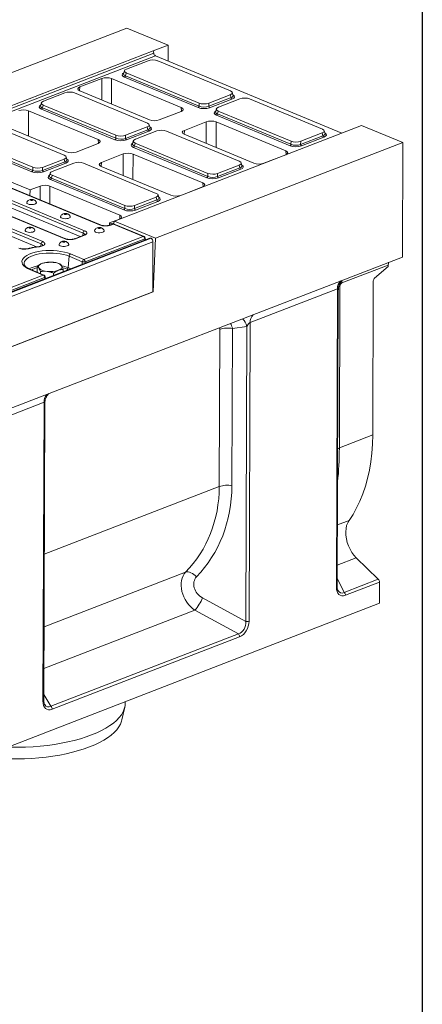
# Model space of a CAD drawing. Units: millimetres. Extents: x -575 to 5585, y -16 to 1848.
# Drawn here: x 1868 to 2075, y 386 to 893 of the extents above; entities that cross this region are included whole.
import ezdxf

# ---------------------------------------------------------------- set-up
doc = ezdxf.new("R2010")
doc.units = ezdxf.units.MM
doc.header["$LTSCALE"] = 5
doc.layers.add('FORMAT', color=7, linetype='Continuous')

msp = doc.modelspace()

# ---------------------------------------------------------------- linework, layer by layer
at = {"color": 7, "linetype": 'Continuous', "lineweight": 15}
for p, q in [((1923.003, 888.458), (1795.817, 839.288)), ((1923.003, 888.458), (1944.172, 879.674)), ((1936.493, 876.705), (1944.172, 879.674)), ((1944.142, 871.565), (1944.172, 879.674)), ((1816.985, 830.505), (1936.493, 876.705)), ((1817.209, 829.307), (1936.76, 875.524)), ((1937.701, 874.237), (1818.114, 828.006)), ((1933.833, 871.685), (1922.748, 867.399)), ((1936.493, 876.705), (1936.76, 875.524)), ((2033.656, 834.422), (1937.701, 874.237)), ((1976.238, 856.109), (1938.806, 871.641)), ((1910.053, 862.527), (1898.783, 858.17)), ((1910.023, 851.457), (1910.053, 862.527)), ((1915.096, 862.483), (1915.06, 849.367)), ((1950.965, 847.6), (1915.096, 862.483)), ((1921.695, 866.546), (1921.291, 865.083)), ((1959.594, 847.562), (1921.781, 863.252)), ((1922.679, 865.407), (1922.287, 863.988)), ((1922.287, 863.988), (1960.101, 848.297)), ((1922.679, 865.407), (1960.111, 849.875)), ((1898.783, 858.17), (1898.615, 856.192)), ((1891.084, 855.158), (1879.999, 850.873)), ((1933.489, 839.583), (1896.057, 855.115)), ((1898.713, 856.15), (1934.582, 841.267)), ((1965.074, 848.254), (1976.552, 852.691)), ((1965.085, 849.832), (1976.17, 854.117)), ((1977.04, 851.947), (1965.563, 847.51)), ((1981.151, 852.051), (1970.066, 847.765)), ((1976.552, 852.691), (1976.17, 854.117)), ((1977.617, 853.802), (1977.224, 855.272)), ((2023.556, 836.475), (1986.124, 852.007)), ((1878.946, 850.019), (1878.541, 848.556)), ((1916.845, 831.035), (1879.031, 846.726)), ((1879.93, 848.88), (1879.538, 847.461)), ((1879.538, 847.461), (1917.351, 831.771)), ((1879.93, 848.88), (1917.362, 833.349)), ((1951.114, 845.672), (1950.965, 847.6)), ((1960.101, 848.297), (1960.111, 849.875)), ((1965.085, 849.832), (1965.074, 848.254)), ((1969.013, 846.912), (1968.609, 845.449)), ((1872.347, 845.957), (1872.311, 832.841)), ((1908.216, 831.074), (1872.347, 845.957)), ((1939.626, 841.223), (1950.896, 845.58)), ((2006.912, 827.928), (1969.099, 843.618)), ((1969.997, 845.773), (1969.605, 844.354)), ((1969.605, 844.354), (2007.419, 828.663)), ((1969.997, 845.773), (2007.429, 830.241)), ((1890.74, 823.057), (1853.308, 838.589)), ((1855.964, 839.624), (1891.833, 824.74)), ((1922.336, 833.305), (1933.421, 837.591)), ((1933.803, 836.165), (1933.421, 837.591)), ((1934.868, 837.276), (1934.474, 838.745)), ((1963.846, 840.206), (1952.576, 835.849)), ((1963.816, 829.136), (1963.846, 840.206)), ((1968.889, 840.163), (1968.853, 827.046)), ((2004.758, 825.279), (1968.889, 840.163)), ((2043.789, 838.339), (2036.109, 835.37)), ((2043.789, 838.339), (2064.958, 829.555)), ((1837.181, 832.354), (1874.613, 816.822)), ((2036.109, 835.37), (1916.602, 789.17)), ((1917.351, 831.771), (1917.362, 833.349)), ((1922.325, 831.728), (1933.803, 836.165)), ((1922.336, 833.305), (1922.325, 831.728)), ((1934.291, 835.421), (1922.813, 830.983)), ((1938.402, 835.524), (1927.317, 831.239)), ((1980.807, 819.949), (1943.375, 835.481)), ((1952.576, 835.849), (1952.408, 833.872)), ((1952.507, 833.829), (1988.375, 818.946)), ((2012.392, 828.62), (2023.87, 833.057)), ((2012.403, 830.198), (2023.488, 834.483)), ((2024.358, 832.313), (2012.881, 827.876)), ((2023.87, 833.057), (2023.488, 834.483)), ((2024.935, 834.168), (2024.542, 835.638)), ((1908.894, 787.163), (1811.705, 827.491)), ((1909.301, 787.171), (1812.112, 827.498)), ((1874.096, 814.509), (1836.282, 830.199)), ((1836.788, 830.935), (1874.602, 815.244)), ((1896.876, 824.696), (1908.147, 829.053)), ((1908.365, 829.146), (1908.216, 831.074)), ((1926.264, 830.385), (1925.859, 828.922)), ((1964.163, 811.401), (1926.349, 827.091)), ((1927.248, 829.246), (1926.856, 827.827)), ((1926.856, 827.827), (1964.67, 812.137)), ((1927.248, 829.246), (1964.68, 813.714)), ((2064.958, 829.555), (1937.771, 780.386)), ((2007.419, 828.663), (2007.429, 830.241)), ((2012.403, 830.198), (2012.392, 828.62)), ((2064.958, 829.555), (2064.736, 770.654)), ((1900.459, 783.007), (1803.27, 823.335)), ((1804.038, 824.526), (1901.227, 784.199)), ((1879.586, 816.779), (1890.672, 821.064)), ((1891.053, 819.638), (1890.672, 821.064)), ((1892.119, 820.749), (1891.725, 822.219)), ((1921.097, 823.68), (1909.827, 819.323)), ((1921.067, 812.61), (1921.097, 823.68)), ((1926.14, 823.636), (1926.104, 810.52)), ((1962.009, 808.753), (1926.14, 823.636)), ((1993.419, 818.902), (2004.689, 823.259)), ((2004.907, 823.351), (2004.758, 825.279)), ((1789.186, 816.08), (1879.627, 778.553)), ((1890.668, 780.117), (1793.479, 820.445)), ((1891.075, 780.125), (1793.886, 820.452)), ((1898.895, 781.146), (1803.098, 820.895)), ((1874.602, 815.244), (1874.613, 816.822)), ((1879.576, 815.201), (1891.053, 819.638)), ((1879.586, 816.779), (1879.576, 815.201)), ((1891.542, 818.894), (1880.064, 814.457)), ((1895.652, 818.998), (1884.567, 814.712)), ((1938.058, 803.423), (1900.626, 818.955)), ((1909.827, 819.323), (1909.659, 817.345)), ((1909.757, 817.303), (1945.626, 802.419)), ((1969.643, 812.094), (1981.121, 816.531)), ((1969.654, 813.671), (1980.739, 817.957)), ((1981.121, 816.531), (1980.739, 817.957)), ((1982.186, 817.642), (1981.792, 819.111)), ((1878.858, 777.361), (1788.418, 814.888)), ((1876.423, 775.862), (1788.508, 812.341)), ((1883.515, 813.859), (1883.11, 812.396)), ((1884.499, 812.72), (1884.106, 811.301)), ((1884.106, 811.301), (1921.92, 795.61)), ((1884.499, 812.72), (1921.931, 797.188)), ((1964.67, 812.137), (1964.68, 813.714)), ((1969.654, 813.671), (1969.643, 812.094)), ((1981.609, 815.786), (1970.132, 811.349)), ((1873.181, 805.156), (1860.231, 810.53)), ((1878.348, 807.153), (1873.181, 805.156)), ((1878.328, 800.023), (1878.348, 807.153)), ((1883.391, 807.11), (1883.366, 797.933)), ((1919.26, 792.226), (1883.391, 807.11)), ((1921.414, 794.875), (1883.6, 810.565)), ((1950.67, 802.376), (1961.94, 806.733)), ((1962.158, 806.825), (1962.009, 808.753)), ((1873.181, 805.156), (1872.936, 802.261)), ((1926.904, 797.145), (1937.99, 801.43)), ((1938.371, 800.004), (1937.99, 801.43)), ((1939.437, 801.115), (1939.043, 802.585)), ((1921.92, 795.61), (1921.931, 797.188)), ((1926.894, 795.567), (1938.371, 800.004)), ((1926.904, 797.145), (1926.894, 795.567)), ((1938.86, 799.26), (1927.382, 794.823)), ((1919.408, 790.298), (1919.26, 792.226)), ((1914.018, 787.014), (1914.024, 788.209)), ((1914.024, 788.209), (1919.191, 790.206)), ((1915.298, 787.68), (1914.024, 788.209)), ((1915.648, 787.622), (1914.375, 787.13)), ((1916.038, 787.605), (1914.765, 787.112)), ((1915.298, 787.68), (1916.216, 788.035)), ((1931.386, 781.236), (1916.038, 787.605)), ((1916.602, 789.17), (1916.283, 788.197)), ((1931.793, 781.244), (1916.445, 787.613)), ((1937.771, 780.386), (1916.602, 789.17)), ((1900.756, 781.865), (1896.149, 780.084)), ((1901.146, 781.848), (1896.539, 780.066)), ((1900.459, 783.007), (1900.368, 781.715)), ((1900.764, 769.398), (1931.386, 781.236)), ((1934.785, 780.335), (1679.826, 681.77)), ((1935.306, 780.311), (1680.346, 681.747)), ((1680.446, 681.705), (1935.405, 780.27)), ((1936.396, 778.548), (1681.437, 679.983)), ((1932.127, 780.031), (1901.505, 768.193)), ((1932.217, 779.342), (1932.127, 780.031)), ((1932.565, 779.477), (1932.445, 780.394)), ((1935.306, 780.311), (1935.405, 780.27)), ((1936.396, 778.548), (1936.299, 752.697)), ((1936.555, 752.796), (1937.771, 780.386)), ((1552.769, 572.733), (2064.736, 770.654)), ((1892.765, 765.179), (1893.177, 771.035)), ((1899.995, 768.206), (1893.177, 771.035)), ((1893.946, 772.227), (1900.764, 769.398)), ((1876.745, 762.819), (1876.757, 765.865)), ((1879.547, 767.433), (1879.539, 767.431)), ((1887.896, 767.257), (1887.477, 767.404)), ((1888.528, 767.022), (1887.889, 767.236)), ((1899.988, 766.883), (1899.995, 768.206)), ((1901.505, 768.193), (1901.501, 767.467)), ((2057.487, 766.531), (2033.595, 757.294)), ((2050.466, 759.829), (2057.484, 765.797)), ((2057.484, 765.797), (2057.487, 766.531)), ((1729.767, 703.292), (1879.902, 761.333)), ((1879.902, 761.333), (1873.084, 764.162)), ((1880.308, 761.341), (1873.491, 764.17)), ((1878.474, 762.102), (1878.478, 763.137)), ((1881.08, 759.573), (1880.96, 760.49)), ((1885.22, 761.173), (1885.224, 762.352)), ((1890.245, 763.116), (1890.249, 764.294)), ((1892.866, 764.13), (1892.253, 764.384)), ((1892.765, 765.179), (1894.123, 764.615)), ((1880.642, 760.128), (1730.508, 702.087)), ((1880.733, 759.439), (1880.642, 760.128)), ((2032.626, 755.715), (2032.313, 672.417)), ((2049.788, 758.339), (2049.489, 679.058)), ((1681.189, 654.074), (1936.555, 752.796)), ((1681.34, 654.132), (1936.299, 752.697)), ((1936.555, 752.796), (1936.3, 752.902)), ((2031.351, 754.302), (1986.403, 736.925)), ((2030.773, 600.767), (2031.351, 754.302)), ((2031.206, 601.175), (2031.78, 753.847)), ((1984.778, 734.944), (1977.295, 733.813)), ((1984.207, 583.089), (1984.778, 734.944)), ((1986.403, 736.925), (1985.825, 583.189)), ((1970.52, 652.521), (1970.824, 733.413)), ((1977.295, 733.813), (1976.99, 652.921)), ((1880.321, 695.915), (1835.629, 678.637)), ((1879.742, 542.178), (1880.321, 695.915)), ((1880.175, 542.586), (1880.75, 695.461)), ((2032.313, 672.417), (2049.489, 679.058)), ((1880.457, 617.704), (1970.52, 652.521)), ((2031.325, 632.804), (2037.303, 635.115)), ((2041.011, 615.825), (2031.247, 612.051)), ((2041.011, 615.825), (2052.343, 604.78)), ((1880.317, 580.333), (1953.178, 608.5)), ((2031.222, 605.417), (2034.861, 598.021)), ((2034.861, 598.021), (2052.343, 604.78)), ((2052.946, 603.323), (2035.463, 596.565)), ((2052.946, 603.323), (2052.905, 592.428)), ((1961.842, 595.288), (1984.207, 583.089)), ((1542.474, 395.1), (2052.905, 592.428)), ((1957.975, 588.88), (1880.236, 558.827)), ((1980.34, 576.681), (1957.975, 588.88)), ((1883.879, 539.39), (1980.34, 576.681)), ((1980.99, 575.179), (1884.53, 537.888)), ((1880.186, 545.532), (1883.879, 539.39)), ((1920.447, 532.493), (1921.895, 538.982)), ((1922.121, 540.983), (1922.125, 541.87))]:
    msp.add_line(p, q, dxfattribs=at)
at = {"color": 7, "linetype": 'Continuous', "lineweight": 15, "flags": 128}
for points in [[(1871.432, 798.781), (1871.4, 798.591), (1871.558, 798.267), (1871.969, 797.981), (1872.59, 797.762), (1873.353, 797.636), (1874.174, 797.615), (1874.966, 797.702), (1875.642, 797.888)], [(1874.239, 799.781), (1874.345, 799.843), (1874.384, 799.916), (1874.35, 799.99), (1874.248, 800.053), (1874.094, 800.096), (1873.911, 800.112), (1873.727, 800.099), (1873.57, 800.059), (1873.464, 799.997), (1873.424, 799.924), (1873.458, 799.85), (1873.56, 799.787), (1873.714, 799.744), (1873.898, 799.728), (1874.082, 799.741), (1874.239, 799.781)], [(1875.642, 797.888), (1876.13, 798.152), (1876.376, 798.466), (1876.368, 798.762)], [(1888.865, 791.546), (1888.856, 791.523), (1888.879, 791.193), (1889.167, 790.884), (1889.69, 790.627), (1890.391, 790.453), (1891.195, 790.378), (1892.012, 790.412), (1892.757, 790.55), (1893.347, 790.778), (1893.718, 791.071), (1893.831, 791.397), (1893.801, 791.527)], [(1891.003, 792.825), (1890.896, 792.764), (1890.857, 792.691), (1890.891, 792.617), (1890.993, 792.554), (1891.147, 792.511), (1891.33, 792.494), (1891.515, 792.507), (1891.672, 792.548), (1891.778, 792.609), (1891.817, 792.682), (1891.783, 792.756), (1891.681, 792.819), (1891.527, 792.862), (1891.344, 792.879), (1891.16, 792.866), (1891.003, 792.825)], [(1872.777, 785.779), (1872.67, 785.718), (1872.631, 785.645), (1872.665, 785.571), (1872.767, 785.508), (1872.921, 785.465), (1873.104, 785.448), (1873.289, 785.461), (1873.446, 785.502), (1873.552, 785.563), (1873.591, 785.636), (1873.557, 785.71), (1873.455, 785.773), (1873.301, 785.816), (1873.118, 785.833), (1872.934, 785.82), (1872.777, 785.779)], [(1909.105, 785.314), (1909.211, 785.376), (1909.25, 785.449), (1909.216, 785.523), (1909.114, 785.586), (1908.96, 785.629), (1908.777, 785.645), (1908.593, 785.632), (1908.436, 785.592), (1908.329, 785.53), (1908.29, 785.457), (1908.324, 785.383), (1908.426, 785.32), (1908.58, 785.277), (1908.763, 785.261), (1908.947, 785.274), (1909.105, 785.314)], [(1870.639, 784.5), (1870.63, 784.477), (1870.653, 784.147), (1870.941, 783.838), (1871.464, 783.581), (1872.165, 783.407), (1872.969, 783.332), (1873.786, 783.366), (1874.531, 783.504), (1875.121, 783.732), (1875.492, 784.025), (1875.605, 784.351), (1875.575, 784.481)], [(1901.33, 782.093), (1901.332, 782.126), (1901.281, 782.367), (1901.113, 782.601), (1900.836, 782.817), (1900.459, 783.007)], [(1901.227, 784.199), (1901.735, 783.943), (1902.108, 783.652), (1902.334, 783.338), (1902.402, 783.013), (1902.312, 782.689), (1902.065, 782.379), (1901.671, 782.095), (1901.146, 781.848)], [(1906.298, 784.313), (1906.266, 784.124), (1906.424, 783.8), (1906.835, 783.513), (1907.456, 783.295), (1908.218, 783.168), (1909.04, 783.148), (1909.832, 783.235), (1910.508, 783.421)], [(1910.508, 783.421), (1910.996, 783.685), (1911.241, 783.999), (1911.234, 784.294)], [(1888.072, 777.267), (1888.04, 777.078), (1888.198, 776.754), (1888.609, 776.467), (1889.23, 776.249), (1889.992, 776.122), (1890.814, 776.102), (1891.606, 776.189), (1892.282, 776.375)], [(1890.879, 778.268), (1890.985, 778.33), (1891.024, 778.403), (1890.99, 778.477), (1890.888, 778.54), (1890.734, 778.583), (1890.551, 778.599), (1890.367, 778.586), (1890.21, 778.546), (1890.103, 778.484), (1890.064, 778.411), (1890.098, 778.337), (1890.2, 778.274), (1890.354, 778.231), (1890.537, 778.215), (1890.721, 778.228), (1890.879, 778.268)], [(1892.282, 776.375), (1892.77, 776.639), (1893.015, 776.953), (1893.008, 777.248)], [(1932.127, 780.031), (1932.26, 780.11), (1932.36, 780.194), (1932.423, 780.281), (1932.446, 780.366), (1932.445, 780.394)], [(1873.084, 764.162), (1871.799, 764.773), (1870.733, 765.447), (1869.904, 766.173), (1869.329, 766.937), (1869.019, 767.724), (1868.978, 768.519), (1869.209, 769.309), (1869.705, 770.078), (1870.459, 770.812), (1871.457, 771.497), (1872.678, 772.12), (1874.102, 772.671), (1875.701, 773.138), (1877.446, 773.513), (1879.303, 773.788), (1881.239, 773.96), (1883.218, 774.024), (1885.202, 773.98), (1887.154, 773.828), (1889.039, 773.571), (1890.821, 773.213), (1892.467, 772.763), (1893.946, 772.227)], [(1893.177, 771.035), (1891.807, 771.532), (1890.282, 771.949), (1888.631, 772.28), (1886.884, 772.518), (1885.075, 772.659), (1883.236, 772.701), (1881.403, 772.641), (1879.609, 772.482), (1877.887, 772.226), (1876.271, 771.879), (1874.789, 771.446), (1873.47, 770.936), (1872.338, 770.358), (1871.413, 769.724), (1870.715, 769.044), (1870.254, 768.331), (1870.041, 767.599), (1870.039, 767.098)], [(1877.619, 764.998), (1877.475, 765.311), (1877.434, 765.629), (1877.497, 765.946), (1877.663, 766.257), (1877.928, 766.556), (1878.289, 766.838), (1878.739, 767.099), (1879.271, 767.333)], [(1887.739, 763.82), (1888.27, 764.054), (1888.721, 764.315), (1889.082, 764.597), (1889.347, 764.896), (1889.513, 765.207), (1889.576, 765.524), (1889.535, 765.842), (1889.39, 766.155)], [(2057.648, 767.914), (2057.536, 767.308), (2057.487, 766.531)], [(1880.642, 760.128), (1880.776, 760.207), (1880.876, 760.291), (1880.938, 760.377), (1880.961, 760.463), (1880.96, 760.49)], [(1892.253, 764.384), (1890.884, 764.874), (1889.953, 765.134)], [(2032.626, 755.715), (2032.072, 755.467), (2031.874, 755.357)], [(2033.595, 757.294), (2033.644, 758.072), (2033.755, 758.677)], [(2049.489, 679.058), (2049.369, 674.353), (2049.044, 669.749), (2048.516, 665.26), (2047.786, 660.9), (2046.857, 656.683), (2045.731, 652.623), (2044.412, 648.734), (2042.905, 645.026), (2041.214, 641.513), (2039.345, 638.206), (2037.303, 635.115)], [(2032.313, 672.417), (2031.759, 672.169), (2031.472, 672.006)], [(2037.303, 635.115), (2036.599, 633.905), (2036.073, 632.501), (2035.735, 630.934), (2035.594, 629.241), (2035.652, 627.457), (2035.909, 625.624), (2036.359, 623.781), (2036.991, 621.97), (2037.792, 620.232), (2038.744, 618.605), (2039.825, 617.125), (2041.011, 615.825)], [(1953.178, 608.5), (1953.778, 608.581), (1954.445, 608.541), (1955.161, 608.382), (1955.908, 608.108), (1956.665, 607.726), (1957.413, 607.246), (1958.133, 606.68), (1958.805, 606.044)], [(1879.742, 542.178), (1879.887, 542.243), (1880.004, 542.317), (1880.092, 542.396), (1880.149, 542.48), (1880.174, 542.567), (1880.175, 542.586)], [(1904.826, 524.664), (1907.472, 525.758), (1909.929, 526.922), (1912.185, 528.149), (1914.231, 529.435), (1916.056, 530.773), (1917.653, 532.157), (1919.015, 533.582), (1920.136, 535.041), (1921.01, 536.528), (1921.634, 538.035), (1922.005, 539.556), (1922.121, 540.983)], [(1920.447, 532.493), (1920.244, 531.728), (1919.654, 530.241), (1918.815, 528.774), (1917.73, 527.334), (1916.404, 525.927), (1914.844, 524.56), (1913.056, 523.239), (1911.048, 521.97), (1908.83, 520.759), (1906.412, 519.612), (1903.805, 518.533)], [(1861.323, 518.364), (1863.239, 518.322), (1867.058, 518.314), (1870.867, 518.409), (1874.651, 518.606), (1878.391, 518.903), (1882.071, 519.3), (1885.675, 519.795), (1889.186, 520.385), (1892.589, 521.068), (1895.869, 521.841), (1899.011, 522.701), (1902.001, 523.643), (1904.826, 524.664)], [(1903.805, 518.533), (1901.02, 517.527), (1898.071, 516.6), (1894.971, 515.755), (1891.734, 514.996), (1888.375, 514.327), (1884.908, 513.751), (1881.351, 513.27), (1877.719, 512.887), (1874.029, 512.603), (1870.297, 512.419), (1866.541, 512.338), (1862.778, 512.357), (1859.024, 512.479), (1855.298, 512.702), (1851.616, 513.025), (1848.449, 513.388)]]:
    msp.add_lwpolyline(points, dxfattribs=at)
at = {"color": 7, "linetype": 'Continuous', "lineweight": 15}
for centre, radius, start, end in [((1938.558, 875.852), 1.828, 190.32172, 242.05723), ((1921.362, 864.082), 0.929, 296.7501, 354.18938), ((1977.489, 852.774), 0.941, 185.03127, 241.51888), ((1878.613, 847.555), 0.929, 296.7501, 354.18938), ((1959.176, 848.391), 0.929, 296.7501, 354.18938), ((1966.011, 848.337), 0.941, 185.03127, 241.51888), ((1968.68, 844.448), 0.929, 296.7501, 354.18938), ((1916.427, 831.865), 0.929, 296.7501, 354.18938), ((1923.262, 831.81), 0.941, 185.03127, 241.51888), ((1934.74, 836.247), 0.941, 185.03127, 241.51888), ((2024.807, 833.14), 0.941, 185.03127, 241.51888), ((1925.931, 827.921), 0.929, 296.7501, 354.18938), ((2006.494, 828.757), 0.929, 296.7501, 354.18938), ((2013.329, 828.703), 0.941, 185.03127, 241.51888), ((1891.99, 819.721), 0.941, 185.03127, 241.51888), ((1982.058, 816.613), 0.941, 185.03127, 241.51888), ((1873.678, 815.339), 0.929, 296.7501, 354.18938), ((1880.513, 815.284), 0.941, 185.03127, 241.51888), ((1883.182, 811.395), 0.929, 296.7501, 354.18938), ((1963.745, 812.231), 0.929, 296.7501, 354.18938), ((1970.58, 812.176), 0.941, 185.03127, 241.51888), ((1939.308, 800.087), 0.941, 185.03127, 241.51888), ((1920.996, 795.704), 0.929, 296.7501, 354.18938), ((1927.831, 795.65), 0.941, 185.03127, 241.51888), ((1909.108, 786.664), 0.543, 69.58911, 113.14691), ((1911.902, 795.516), 8.878, 250.19753, 288.80947), ((1914.548, 786.64), 0.52, 65.32777, 109.20724), ((1916.035, 786.623), 1.071, 67.46457, 111.13603), ((1915.822, 787.133), 0.519, 65.31729, 109.49734), ((1916.251, 787.119), 0.531, 68.56032, 113.67197), ((1901.866, 782.944), 1.409, 116.97092, 177.4097), ((1900.93, 781.376), 0.519, 65.31729, 109.49734), ((1931.599, 780.75), 0.531, 68.56032, 113.67197), ((1930.7, 779.984), 1.428, 1.89601, 61.27735), ((1931.382, 780.255), 1.071, 7.4693, 67.46457), ((1882.159, 737.032), 39.159, 96.22845, 104.4984), ((1877.783, 775.903), 0.14, 23.87807, 88.46754), ((1880.266, 777.298), 1.409, 116.97092, 177.4097), ((1890.882, 779.618), 0.543, 69.58911, 113.14691), ((1893.676, 788.47), 8.878, 250.19753, 288.80947), ((1896.322, 779.594), 0.52, 65.32777, 109.20724), ((1935.017, 779.686), 0.689, 65.20804, 109.60658), ((1934.478, 778.59), 1.919, 358.74138, 61.10335), ((1872.155, 774.655), 0.352, 55.24805, 102.54588), ((1894.585, 770.971), 1.409, 116.97092, 177.4097), ((1879.96, 751.617), 14.779, 101.81632, 119.27986), ((1883.46, 754.948), 13.074, 82.54261, 108.68618), ((1885.114, 761.829), 6.083, 45.33126, 89.59787), ((1885.511, 747.07), 19.508, 68.16795, 78.45911), ((1901.403, 768.142), 1.409, 116.97092, 177.4097), ((1900.777, 771.281), 3.172, 255.74118, 283.26582), ((1900.077, 768.146), 1.428, 1.89601, 61.27735), ((1873.297, 763.676), 0.531, 68.56032, 113.67197), ((1880.176, 751.283), 14.241, 103.90451, 116.47585), ((1881.896, 769.324), 6.083, 225.33126, 269.59787), ((1880.115, 760.847), 0.531, 68.56032, 113.67197), ((1879.215, 760.081), 1.428, 1.89601, 61.27735), ((1879.898, 760.351), 1.071, 7.4693, 67.46457), ((1883.55, 776.205), 13.074, 262.54261, 288.68618), ((1891.827, 765.221), 0.939, 296.97092, 357.4097), ((2036.579, 754.666), 5.24, 135.87835, 183.99122), ((2051.832, 758.308), 2.044, 131.9157, 179.14), ((1991.631, 737.29), 5.24, 135.87835, 183.99122), ((1977.314, 733.113), 7.686, 13.78638, 48.16737), ((1974.809, 721.492), 12.569, 78.59254, 108.48201), ((1885.549, 696.279), 5.24, 135.87835, 183.99122), ((1974.504, 640.6), 12.569, 78.59254, 108.48201), ((2050.842, 603.306), 2.103, 0.45883, 44.47484), ((2030.677, 601.302), 0.544, 280.21776, 346.4532), ((2033.36, 596.548), 2.103, 0.45883, 44.47484), ((1943.893, 601.75), 19.076, 317.57519, 340.20106), ((1984.828, 586.169), 3.142, 258.59254, 288.48201), ((1978.903, 575.166), 2.088, 0.34493, 46.5113), ((1882.443, 537.876), 2.088, 0.34493, 46.5113)]:
    msp.add_arc(centre, radius, start, end, dxfattribs=at)
for centre, major_axis, ratio, start_param, end_param in [((1936.283, 870.605), (3.571, -0.012), 0.4128719, 0.7877154, 2.3283535), ((1925.355, 866.38), (3.681, -0.015), 0.3887085, 2.359533, 3.9001711), ((1912.54, 861.49), (3.571, -0.013), 0.4017067, 0.7744857, 2.342543), ((1924.991, 864.42), (4.417, -0.018), 0.3887085, 2.5277161, 3.9001711), ((1924.994, 865.074), (3.724, 0.17), 0.3829157, 3.0173012, 3.8812698), ((1901.284, 857.138), (3.581, -0.014), 0.3995128, 2.3453747, 3.913432), ((1893.534, 854.079), (3.571, -0.012), 0.4128719, 0.7877154, 2.3283535), ((1973.563, 855.136), (3.681, -0.015), 0.3887085, 5.5011256, 7.0417637), ((1973.914, 853.824), (3.722, -0.201), 0.3838809, 5.5204573, 6.4079071), ((1973.912, 853.17), (4.417, -0.018), 0.3887085, 5.5011256, 6.8972664), ((1983.601, 850.971), (3.571, -0.012), 0.4128719, 0.7877154, 2.3283535), ((1869.791, 844.963), (3.571, -0.013), 0.4017067, 0.7744857, 2.342543), ((1882.242, 847.893), (4.417, -0.018), 0.3887085, 2.5277161, 3.9001711), ((1882.245, 848.548), (3.724, 0.17), 0.3829157, 3.0173012, 3.8812698), ((1882.606, 849.854), (3.681, -0.015), 0.3887085, 2.359533, 3.9001711), ((1948.395, 846.612), (3.581, -0.014), 0.3995128, 5.4869673, 7.0550246), ((1962.622, 848.805), (4.286, -0.015), 0.4128719, 3.9293081, 5.4699462), ((1962.625, 849.46), (3.571, -0.009), 0.4620382, 3.9287288, 5.4693669), ((1962.634, 850.911), (3.571, -0.012), 0.4128719, 3.9293081, 5.4699462), ((1972.673, 846.746), (3.681, -0.015), 0.3887085, 2.359533, 3.9001711), ((1937.139, 842.26), (3.571, -0.013), 0.4017067, 3.9160784, 5.4841356), ((1972.309, 844.786), (4.417, -0.018), 0.3887085, 2.5277161, 3.9001711), ((1972.312, 845.44), (3.724, 0.17), 0.3829157, 3.0173012, 3.8812698), ((1930.814, 838.61), (3.681, -0.015), 0.3887085, 5.5011256, 7.0417637), ((1931.165, 837.298), (3.722, -0.201), 0.3838809, 5.5204573, 6.4079071), ((1931.162, 836.643), (4.417, -0.018), 0.3887085, 5.5011256, 6.8972664), ((1966.333, 839.169), (3.571, -0.013), 0.4017067, 0.7744857, 2.342543), ((2020.881, 835.502), (3.681, -0.015), 0.3887085, 5.5011256, 7.0417637), ((1919.875, 832.933), (3.571, -0.009), 0.4620382, 3.9287288, 5.4693669), ((1919.885, 834.385), (3.571, -0.012), 0.4128719, 3.9293081, 5.4699462), ((1929.924, 830.22), (3.681, -0.015), 0.3887085, 2.359533, 3.9001711), ((1940.852, 834.444), (3.571, -0.012), 0.4128719, 0.7877154, 2.3283535), ((1955.077, 834.817), (3.581, -0.014), 0.3995128, 2.3453747, 3.913432), ((2021.232, 834.19), (3.722, -0.201), 0.3838809, 5.5204573, 6.4079071), ((2021.23, 833.536), (4.417, -0.018), 0.3887085, 5.5011256, 6.8972664), ((1905.646, 830.085), (3.581, -0.014), 0.3995128, 5.4869673, 7.0550246), ((1919.873, 832.279), (4.286, -0.015), 0.4128719, 3.9293081, 5.4699462), ((1929.56, 828.259), (4.417, -0.018), 0.3887085, 2.5277161, 3.9001711), ((1929.563, 828.914), (3.724, 0.17), 0.3829157, 3.0173012, 3.8812698), ((2009.94, 829.171), (4.286, -0.015), 0.4128719, 3.9293081, 5.4699462), ((2009.943, 829.826), (3.571, -0.009), 0.4620382, 3.9287288, 5.4693669), ((2009.952, 831.277), (3.571, -0.012), 0.4128719, 3.9293081, 5.4699462), ((1888.064, 822.083), (3.681, -0.015), 0.3887085, 5.5011256, 7.0417637), ((1888.413, 820.117), (4.417, -0.018), 0.3887085, 5.5011256, 6.8972664), ((1894.39, 825.734), (3.571, -0.013), 0.4017067, 3.9160784, 5.4841356), ((1923.584, 822.642), (3.571, -0.013), 0.4017067, 0.7744857, 2.342543), ((2002.188, 824.291), (3.581, -0.014), 0.3995128, 5.4869673, 7.0550246), ((1877.136, 817.859), (3.571, -0.012), 0.4128719, 3.9293081, 5.4699462), ((1888.416, 820.771), (3.722, -0.201), 0.3838809, 5.5204573, 6.4079071), ((1898.103, 817.918), (3.571, -0.012), 0.4128719, 0.7877154, 2.3283535), ((1912.327, 818.291), (3.581, -0.014), 0.3995128, 2.3453747, 3.913432), ((1978.132, 818.976), (3.681, -0.015), 0.3887085, 5.5011256, 7.0417637), ((1978.483, 817.664), (3.722, -0.201), 0.3838809, 5.5204573, 6.4079071), ((1978.48, 817.009), (4.417, -0.018), 0.3887085, 5.5011256, 6.8972664), ((1990.932, 819.94), (3.571, -0.013), 0.4017067, 3.9160784, 5.4841356), ((1877.124, 815.753), (4.286, -0.015), 0.4128719, 3.9293081, 5.4699462), ((1877.126, 816.407), (3.571, -0.009), 0.4620382, 3.9287288, 5.4693669), ((1886.811, 811.733), (4.417, -0.018), 0.3887085, 2.5277161, 3.9001711), ((1886.813, 812.387), (3.724, 0.17), 0.3829157, 3.0173012, 3.8812698), ((1887.175, 813.693), (3.681, -0.015), 0.3887085, 2.359533, 3.9001711), ((1967.191, 812.645), (4.286, -0.015), 0.4128719, 3.9293081, 5.4699462), ((1967.193, 813.299), (3.571, -0.009), 0.4620382, 3.9287288, 5.4693669), ((1967.203, 814.751), (3.571, -0.012), 0.4128719, 3.9293081, 5.4699462), ((1880.834, 806.116), (3.571, -0.013), 0.4017067, 0.7744857, 2.342543), ((1959.439, 807.765), (3.581, -0.014), 0.3995128, 5.4869673, 7.0550246), ((1935.382, 802.449), (3.681, -0.015), 0.3887085, 5.5011256, 7.0417637), ((1935.734, 801.137), (3.722, -0.201), 0.3838809, 5.5204573, 6.4079071), ((1935.731, 800.483), (4.417, -0.018), 0.3887085, 5.5011256, 6.8972664), ((1948.183, 803.413), (3.571, -0.013), 0.4017067, 3.9160784, 5.4841356), ((1924.454, 798.225), (3.571, -0.012), 0.4128719, 3.9293081, 5.4699462), ((1916.69, 791.238), (3.581, -0.014), 0.3995128, 5.4869673, 7.0550246), ((1924.442, 796.118), (4.286, -0.015), 0.4128719, 3.9293081, 5.4699462), ((1924.444, 796.773), (3.571, -0.009), 0.4620382, 3.9287288, 5.4693669), ((1915.357, 789.01), (-0.434, 1.363), 0.6595248, 2.6333533, 2.9781441), ((1915.357, 789.01), (-0.434, 1.363), 0.6595248, 3.1817507, 3.8823991), ((2033.738, 755.959), (0.459, 1.359), 0.7446377, 0.5554774, 1.9922348), ((2030.344, 751.856), (1.266, 2.452), 0.2764074, 5.7956663, 6.5854452), ((1973.718, 731.176), (-0.3, 7.166), 0.5474988, 5.0662923, 5.5140998), ((1985.396, 734.48), (1.266, 2.452), 0.2764074, 0.3022599, 1.5239904), ((1969.734, 732.829), (0.681, 1.447), 0.5884299, 5.3820113, 6.174638), ((1879.314, 693.47), (1.266, 2.452), 0.2764074, 5.7982413, 6.5854452), ((1998.113, 710.297), (-15.537, 91.792), 0.3319251, 4.0101109, 4.2315936), ((1888.267, 667.832), (68.86, -54.856), 0.8200926, 6.20053, 6.8583516), ((1890.753, 669.885), (69.86, -61.886), 0.8170289, 6.2482671, 6.9060886), ((1961.72, 598.924), (-6.914, 10.96), 0.7604158, 0.2163702, 2.0959222), ((1964.206, 600.978), (5.544, -4.912), 0.8170289, 3.1066744, 4.9862264), ((2036.339, 604.003), (3.605, 7.459), 0.5685787, 2.2704766, 3.6880027), ((2035.343, 604.416), (2.466, 6.6), 0.5220311, 2.6842698, 3.6488453), ((1979.383, 582.311), (0.808, 5.774), 0.826441, 3.5082731, 4.9618232), ((1980.379, 581.897), (2.225, 6.849), 0.7256931, 3.674956, 5.1285061), ((1885.194, 545.099), (3.404, 7.236), 0.5884299, 2.2404186, 3.6939687), ((1884.197, 545.513), (2.302, 6.312), 0.5473744, 2.7250903, 3.6525462)]:
    msp.add_ellipse(centre, major_axis=major_axis, ratio=ratio, start_param=start_param, end_param=end_param, dxfattribs=at)
for points, knots in [([(1872.79, 800.094), (1872.561, 799.982), (1872.155, 799.785), (1871.696, 799.317), (1871.53, 798.967), (1871.448, 798.795)], [0, 0, 0, 0, 0.3985715, 0.7055554, 1, 1, 1, 1]), ([(1876.358, 798.779), (1876.274, 798.953), (1876.11, 799.294), (1875.72, 799.693), (1875.273, 799.991), (1874.754, 800.196), (1874.135, 800.304), (1873.448, 800.296), (1873.003, 800.16), (1872.79, 800.094)], [0, 0, 0, 0, 0.1372901, 0.2676766, 0.3927507, 0.5210482, 0.6666122, 0.8399454, 1, 1, 1, 1]), ([(1893.779, 791.529), (1893.731, 791.653), (1893.616, 791.954), (1893.287, 792.338), (1892.861, 792.671), (1892.367, 792.904), (1891.784, 793.048), (1891.103, 793.077), (1890.437, 792.96), (1889.855, 792.712), (1889.381, 792.353), (1889.039, 791.958), (1888.93, 791.656), (1888.892, 791.55)], [0, 0, 0, 0, 0.0646539, 0.1560045, 0.2422527, 0.3284526, 0.4228352, 0.5358954, 0.6552796, 0.7511504, 0.8446671, 0.9453675, 1, 1, 1, 1]), ([(1875.553, 784.483), (1875.505, 784.607), (1875.39, 784.908), (1875.061, 785.292), (1874.635, 785.625), (1874.141, 785.858), (1873.558, 786.002), (1872.877, 786.031), (1872.211, 785.914), (1871.629, 785.666), (1871.155, 785.307), (1870.813, 784.912), (1870.704, 784.61), (1870.666, 784.504)], [0, 0, 0, 0, 0.0646539, 0.1560045, 0.2422527, 0.3284526, 0.4228352, 0.5358954, 0.6552796, 0.7511504, 0.8446671, 0.9453675, 1, 1, 1, 1]), ([(1907.655, 785.627), (1907.426, 785.515), (1907.021, 785.317), (1906.562, 784.85), (1906.396, 784.5), (1906.314, 784.328)], [0, 0, 0, 0, 0.3985715, 0.7055554, 1, 1, 1, 1]), ([(1911.224, 784.312), (1911.14, 784.486), (1910.976, 784.827), (1910.586, 785.226), (1910.139, 785.524), (1909.62, 785.728), (1909.001, 785.837), (1908.314, 785.829), (1907.869, 785.692), (1907.655, 785.627)], [0, 0, 0, 0, 0.1372901, 0.2676766, 0.3927507, 0.5210482, 0.6666122, 0.8399454, 1, 1, 1, 1]), ([(1914.375, 787.13), (1914.276, 787.094), (1913.994, 786.993), (1913.401, 786.855), (1912.601, 786.753), (1911.733, 786.728), (1910.868, 786.784), (1910.076, 786.917), (1909.571, 787.063), (1909.348, 787.153), (1909.301, 787.171)], [0, 0, 0, 0, 0.0765859, 0.2182154, 0.364553, 0.5143377, 0.6653112, 0.8151745, 0.961657, 1, 1, 1, 1]), ([(1901.353, 782.201), (1901.355, 782.203), (1901.36, 782.21), (1901.191, 782.054), (1900.907, 781.931), (1900.756, 781.865)], [0, 0, 0, 0, 0.2098721, 0.5820689, 1, 1, 1, 1]), ([(1877.787, 776.042), (1877.422, 775.998), (1876.361, 775.871), (1874.659, 775.592), (1873.137, 775.27), (1872.3, 775.055), (1872.079, 774.998)], [0, 0, 0, 0, 0.18201337, 0.5282564, 0.87513416, 1, 1, 1, 1]), ([(1879.71, 776.654), (1879.707, 776.649), (1879.7, 776.638), (1879.487, 776.483), (1879.077, 776.309), (1878.498, 776.142), (1878.025, 776.077), (1877.785, 776.044)], [0, 0, 0, 0, 0.1434316, 0.3353473, 0.5489769, 0.7704979, 1, 1, 1, 1]), ([(1879.627, 778.553), (1879.931, 778.397), (1880.507, 778.101), (1880.808, 777.555), (1880.678, 777.026), (1880.101, 776.544), (1879.156, 776.154), (1878.326, 776.024), (1877.911, 775.959)], [0, 0, 0, 0, 0.1819221, 0.3438992, 0.505977, 0.6695701, 0.8348196, 1, 1, 1, 1]), ([(1878.642, 776.199), (1878.708, 776.551), (1878.779, 776.939), (1878.852, 777.326), (1878.858, 777.361)], [0, 0, 0, 0, 0.9097897, 1, 1, 1, 1]), ([(1879.64, 776.552), (1879.659, 776.603), (1879.722, 776.778), (1879.493, 777.079), (1879.078, 777.264), (1878.858, 777.361)], [0, 0, 0, 0, 0.1618843, 0.5557696, 1, 1, 1, 1]), ([(1889.429, 778.581), (1889.2, 778.469), (1888.795, 778.271), (1888.336, 777.804), (1888.17, 777.454), (1888.088, 777.282)], [0, 0, 0, 0, 0.3985715, 0.7055554, 1, 1, 1, 1]), ([(1892.998, 777.266), (1892.914, 777.44), (1892.75, 777.781), (1892.36, 778.18), (1891.913, 778.478), (1891.394, 778.682), (1890.775, 778.791), (1890.088, 778.783), (1889.643, 778.646), (1889.429, 778.581)], [0, 0, 0, 0, 0.1372901, 0.2676766, 0.3927507, 0.5210482, 0.6666122, 0.8399454, 1, 1, 1, 1]), ([(1896.149, 780.084), (1896.05, 780.048), (1895.768, 779.947), (1895.175, 779.809), (1894.375, 779.707), (1893.507, 779.682), (1892.642, 779.738), (1891.85, 779.871), (1891.345, 780.017), (1891.122, 780.107), (1891.075, 780.125)], [0, 0, 0, 0, 0.0765859, 0.2182154, 0.364553, 0.5143377, 0.6653112, 0.8151745, 0.961657, 1, 1, 1, 1]), ([(1872.356, 774.944), (1871.919, 774.854), (1871.09, 774.684), (1869.694, 774.674), (1868.397, 774.824), (1867.72, 775.055), (1867.382, 775.171)], [0, 0, 0, 0, 0.2698692, 0.5127819, 0.7564077, 1, 1, 1, 1]), ([(1872.08, 774.998), (1871.856, 774.948), (1871.406, 774.846), (1870.601, 774.773), (1869.762, 774.774), (1868.95, 774.859), (1868.26, 775.002), (1867.942, 775.126), (1867.801, 775.181)], [0, 0, 0, 0, 0.1671696, 0.3369448, 0.5124789, 0.6876866, 0.8611879, 1, 1, 1, 1]), ([(1873.491, 764.17), (1873.29, 764.257), (1872.712, 764.506), (1871.896, 764.948), (1871.122, 765.489), (1870.56, 766.025), (1870.213, 766.527), (1870.06, 766.88), (1870.056, 767.062), (1870.055, 767.114)], [0, 0, 0, 0, 0.0910269, 0.2611696, 0.4296875, 0.5966267, 0.7634018, 0.9336888, 1, 1, 1, 1]), ([(1879.271, 767.333), (1878.584, 767.002), (1877.734, 766.593), (1876.915, 765.983), (1876.757, 765.865)], [0, 0, 0, 0, 0.80725, 1, 1, 1, 1]), ([(1876.757, 765.865), (1876.897, 765.782), (1877.18, 765.616), (1877.472, 765.205), (1877.619, 764.998)], [0, 0, 0, 0, 0.495458, 1, 1, 1, 1]), ([(1881.782, 767.808), (1881.134, 767.763), (1880.306, 767.706), (1879.456, 767.4), (1879.271, 767.333)], [0, 0, 0, 0, 0.7824545, 1, 1, 1, 1]), ([(1885.157, 767.912), (1885.077, 767.921), (1884.471, 767.987), (1883.329, 768.011), (1882.301, 767.876), (1881.782, 767.808)], [0, 0, 0, 0, 0.070088, 0.5307834, 1, 1, 1, 1]), ([(1889.39, 766.155), (1889.37, 766.187), (1889.216, 766.427), (1888.924, 766.78), (1888.661, 766.941), (1888.528, 767.022)], [0, 0, 0, 0, 0.070088, 0.5307834, 1, 1, 1, 1]), ([(1890.249, 764.294), (1890.11, 764.655), (1889.829, 765.382), (1889.538, 765.896), (1889.39, 766.155)], [0, 0, 0, 0, 0.495458, 1, 1, 1, 1]), ([(1877.619, 764.998), (1877.64, 764.965), (1877.794, 764.716), (1878.085, 764.146), (1878.346, 763.475), (1878.478, 763.137)], [0, 0, 0, 0, 0.070088, 0.5307834, 1, 1, 1, 1]), ([(1878.478, 763.137), (1879.026, 763.212), (1880.133, 763.364), (1881.276, 763.282), (1881.853, 763.241)], [0, 0, 0, 0, 0.495458, 1, 1, 1, 1]), ([(1881.853, 763.241), (1881.933, 763.231), (1882.538, 763.156), (1883.68, 762.915), (1884.706, 762.541), (1885.224, 762.352)], [0, 0, 0, 0, 0.070088, 0.5307834, 1, 1, 1, 1]), ([(1885.224, 762.352), (1885.382, 762.469), (1886.201, 763.079), (1887.052, 763.489), (1887.739, 763.82)], [0, 0, 0, 0, 0.19275, 1, 1, 1, 1]), ([(1887.739, 763.82), (1887.924, 763.886), (1888.773, 764.193), (1889.601, 764.25), (1890.249, 764.294)], [0, 0, 0, 0, 0.2175455, 1, 1, 1, 1]), ([(2031.799, 753.799), (2031.801, 754.094), (2031.807, 754.758), (2032.029, 755.746), (2032.387, 756.706), (2032.845, 757.529), (2033.331, 758.173), (2033.682, 758.553), (2033.825, 758.676), (2033.829, 758.679)], [0, 0, 0, 0, 0.154996, 0.3486171, 0.5311909, 0.7018457, 0.8579964, 0.9962466, 1, 1, 1, 1]), ([(1880.761, 695.423), (1880.758, 695.472), (1880.724, 695.901), (1880.847, 696.692), (1881.113, 697.73), (1881.52, 698.642), (1881.994, 699.4), (1882.463, 699.974), (1882.742, 700.233), (1882.858, 700.342)], [0, 0, 0, 0, 0.025129, 0.2224776, 0.4087967, 0.5841116, 0.7469738, 0.8942747, 1, 1, 1, 1]), ([(2031.635, 599.035), (2031.612, 599.074), (2031.485, 599.281), (2031.32, 599.849), (2031.215, 600.555), (2031.208, 601.023), (2031.206, 601.175)], [0, 0, 0, 0, 0.0850058, 0.4519597, 0.8221556, 1, 1, 1, 1]), ([(1880.731, 540.22), (1880.67, 540.313), (1880.501, 540.572), (1880.298, 541.211), (1880.186, 541.938), (1880.177, 542.422), (1880.175, 542.586)], [0, 0, 0, 0, 0.1817344, 0.5068455, 0.8323124, 1, 1, 1, 1])]:
    msp.add_open_spline(points, degree=3, knots=knots, dxfattribs=at)
at = {"layer": 'FORMAT', "color": 7, "lineweight": 30}
msp.add_line((2075, 1455), (2075, 25), dxfattribs=at)

doc.saveas('drawing.dxf')
